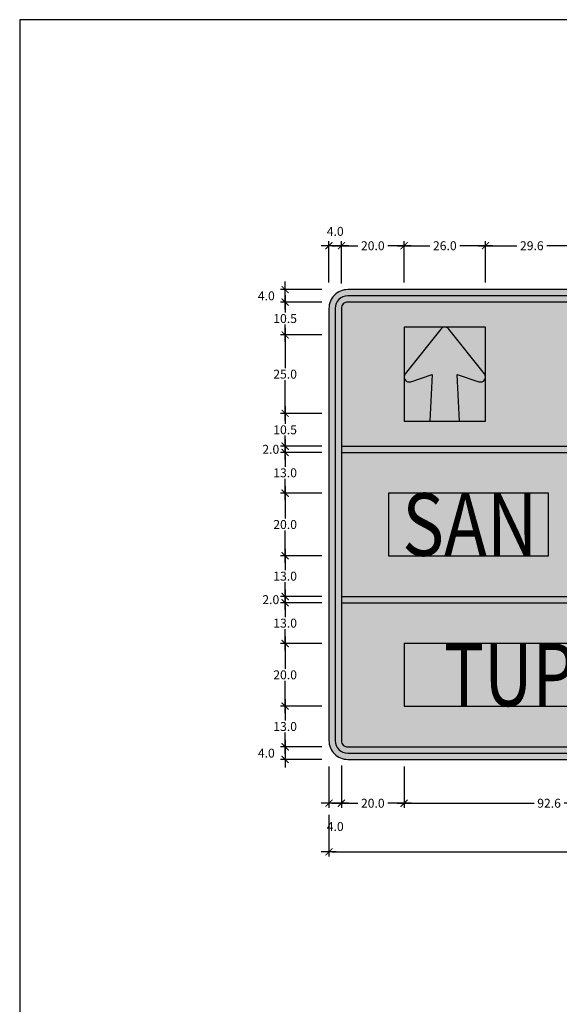
# Model space of a CAD drawing. Units: metres. Extents: x -0.1 to 77.4, y 5.6 to 15.9.
# Drawn here: x 27.1 to 28.8, y 10.7 to 13.9 of the extents above; entities that cross this region are included whole.
import ezdxf
from ezdxf.enums import TextEntityAlignment as Align

# ---------------------------------------------------------------- set-up
doc = ezdxf.new("R2010")
doc.units = ezdxf.units.M
for name, color, linetype in [('Flechas de Paneles', 255, 'Continuous'), ('Panel - Acotaciones', 1, 'Continuous'), ('Panel - Borde panel', 55, 'Continuous'), ('Panel - BordeOrlaIN', 255, 'Continuous'), ('Panel - Hatch Proy104', 106, 'Continuous'), ('Panel - Texto', 255, 'Continuous')]:
    doc.layers.add(name, color=color, linetype=linetype)
doc.layers.add('Panel - Borde Invisible', color=6, linetype='Continuous', plot=False)
doc.layers.add('Viewport No Print', color=3, linetype='Continuous', plot=False)
doc.styles.add('DIM1', font='romans.shx')
doc.styles.add('Texto_señal', font='txt')
doc.dimstyles.new('L80-E1 15', dxfattribs={"dimscale": 0.15, "dimtxt": 0.19, "dimasz": 0.06, "dimexe": 0.1, "dimexo": 0.15, "dimgap": 0.03, "dimtad": 0, "dimtih": 1, "dimtoh": 1, "dimdec": 1, "dimlfac": 100, "dimzin": 1, "dimdsep": 46, "dimtxsty": 'DIM1', "dimblk": 'TK2', "dimcen": 0.09, "dimclrd": 55, "dimclre": 55, "dimclrt": 2, "dimaunit": 1, "dimadec": 3, "dimazin": 0, "dimtfac": 1, "dimtdec": 1, "dimtofl": 0, "dimtmove": 2, "dimatfit": 3, "dimldrblk": 'CLOSEDBLANK', "dimfxl": 1, "dimtolj": 1, "dimtzin": 1, "dimarcsym": 0})

# ---------------------------------------------------------------- blocks, each defined once
blk = doc.blocks.new('TK2')
at = {"color": 2, "linetype": 'ByBlock'}
blk.add_line((-2.5, 0), (2.82, 0), dxfattribs=at)
at = {"color": 2, "linetype": 'ByBlock', "const_width": 0.375}
blk.add_lwpolyline([(1.25, 1.25), (-1.25, -1.25)], dxfattribs=at)
blk = doc.blocks.new('*D861')
at = {"layer": 'Defpoints', "color": 0, "transparency": 16777216}
for p in [(28.3336, 13.1484), (28.1336, 13.0275), (28.3336, 13.0084)]:
    blk.add_point(p, dxfattribs=at)
at = {"layer": 'Panel - Acotaciones', "color": 55, "lineweight": -2, "transparency": 16777216}
for p, q in [((28.1336, 13.05), (28.1336, 13.1634)), ((28.1426, 13.1484), (28.1856, 13.1484)), ((28.3246, 13.1484), (28.2815, 13.1484)), ((28.3336, 13.0309), (28.3336, 13.1634))]:
    blk.add_line(p, q, dxfattribs=at)
at = {"layer": 'Panel - Acotaciones', "color": 55, "lineweight": -2, "transparency": 16777216, "xscale": 0.009, "yscale": 0.009, "zscale": 0.009, "rotation": 180}
blk.add_blockref('TK2', (28.1336, 13.1484), dxfattribs=at)
at = {"layer": 'Panel - Acotaciones', "color": 55, "lineweight": -2, "transparency": 16777216, "xscale": 0.009, "yscale": 0.009, "zscale": 0.009}
blk.add_blockref('TK2', (28.3336, 13.1484), dxfattribs=at)
at = {"layer": 'Panel - Acotaciones', "color": 2, "transparency": 16777216, "insert": (28.2336, 13.1484), "char_height": 0.0285, "attachment_point": 5, "style": 'DIM1'}
blk.add_mtext('\\A1;20.0', dxfattribs=at)
blk = doc.blocks.new('_ClosedBlank')
at = {"lineweight": -2}
for p, q in [((-1, 0.17), (0, 0)), ((-1, 0.17), (-1, -0.17)), ((0, 0), (-1, -0.17))]:
    blk.add_line(p, q, dxfattribs=at)
blk = doc.blocks.new('*D862')
at = {"layer": 'Defpoints', "color": 0, "transparency": 16777216}
for p in [(28.5936, 13.1484), (28.3336, 13.0084), (28.5936, 13.0084)]:
    blk.add_point(p, dxfattribs=at)
at = {"layer": 'Panel - Acotaciones', "color": 55, "lineweight": -2, "transparency": 16777216}
for p, q in [((28.3336, 13.0309), (28.3336, 13.1634)), ((28.3426, 13.1484), (28.4156, 13.1484)), ((28.5846, 13.1484), (28.5115, 13.1484)), ((28.5936, 13.0309), (28.5936, 13.1634))]:
    blk.add_line(p, q, dxfattribs=at)
at = {"layer": 'Panel - Acotaciones', "color": 55, "lineweight": -2, "transparency": 16777216, "xscale": 0.009, "yscale": 0.009, "zscale": 0.009, "rotation": 180}
blk.add_blockref('TK2', (28.3336, 13.1484), dxfattribs=at)
at = {"layer": 'Panel - Acotaciones', "color": 55, "lineweight": -2, "transparency": 16777216, "xscale": 0.009, "yscale": 0.009, "zscale": 0.009}
blk.add_blockref('TK2', (28.5936, 13.1484), dxfattribs=at)
at = {"layer": 'Panel - Acotaciones', "color": 2, "transparency": 16777216, "insert": (28.4636, 13.1484), "char_height": 0.0285, "attachment_point": 5, "style": 'DIM1'}
blk.add_mtext('\\A1;26.0', dxfattribs=at)
blk = doc.blocks.new('*D865')
at = {"layer": 'Defpoints', "color": 0, "transparency": 16777216}
for p in [(28.0711, 12.9684), (27.9536, 12.8636), (28.0936, 12.8636)]:
    blk.add_point(p, dxfattribs=at)
at = {"layer": 'Panel - Acotaciones', "color": 55, "lineweight": -2, "transparency": 16777216}
for p, q in [((28.0486, 12.9684), (27.9386, 12.9684)), ((27.9536, 12.9594), (27.9536, 12.9348)), ((27.9536, 12.8726), (27.9536, 12.8973)), ((28.0711, 12.8636), (27.9386, 12.8636))]:
    blk.add_line(p, q, dxfattribs=at)
at = {"layer": 'Panel - Acotaciones', "color": 55, "lineweight": -2, "transparency": 16777216, "xscale": 0.009, "yscale": 0.009, "zscale": 0.009}
for p, rotation in [((27.9536, 12.9684), 90), ((27.9536, 12.8636), 270)]:
    blk.add_blockref('TK2', p, dxfattribs=dict(at, rotation=rotation))
at = {"layer": 'Panel - Acotaciones', "color": 2, "transparency": 16777216, "insert": (27.9536, 12.916), "char_height": 0.0285, "attachment_point": 5, "style": 'DIM1'}
blk.add_mtext('\\A1;10.5', dxfattribs=at)
blk = doc.blocks.new('*D866')
at = {"layer": 'Defpoints', "color": 0, "transparency": 16777216}
for p in [(28.0936, 12.8636), (27.9536, 12.6133), (28.0936, 12.6133)]:
    blk.add_point(p, dxfattribs=at)
at = {"layer": 'Panel - Acotaciones', "color": 55, "lineweight": -2, "transparency": 16777216}
for p, q in [((28.0711, 12.8636), (27.9386, 12.8636)), ((27.9536, 12.8546), (27.9536, 12.7572)), ((27.9536, 12.6223), (27.9536, 12.7197)), ((28.0711, 12.6133), (27.9386, 12.6133))]:
    blk.add_line(p, q, dxfattribs=at)
at = {"layer": 'Panel - Acotaciones', "color": 55, "lineweight": -2, "transparency": 16777216, "xscale": 0.009, "yscale": 0.009, "zscale": 0.009}
for p, rotation in [((27.9536, 12.8636), 90), ((27.9536, 12.6133), 270)]:
    blk.add_blockref('TK2', p, dxfattribs=dict(at, rotation=rotation))
at = {"layer": 'Panel - Acotaciones', "color": 2, "transparency": 16777216, "insert": (27.9536, 12.7384), "char_height": 0.0285, "attachment_point": 5, "style": 'DIM1'}
blk.add_mtext('\\A1;25.0', dxfattribs=at)
blk = doc.blocks.new('*D867')
at = {"layer": 'Defpoints', "color": 0, "transparency": 16777216}
for p in [(28.0936, 12.6133), (27.9536, 12.5084), (28.0936, 12.5084)]:
    blk.add_point(p, dxfattribs=at)
at = {"layer": 'Panel - Acotaciones', "color": 55, "lineweight": -2, "transparency": 16777216}
for p, q in [((28.0711, 12.6133), (27.9386, 12.6133)), ((27.9536, 12.6043), (27.9536, 12.5796)), ((27.9536, 12.5174), (27.9536, 12.5421)), ((28.0711, 12.5084), (27.9386, 12.5084))]:
    blk.add_line(p, q, dxfattribs=at)
at = {"layer": 'Panel - Acotaciones', "color": 55, "lineweight": -2, "transparency": 16777216, "xscale": 0.009, "yscale": 0.009, "zscale": 0.009}
for p, rotation in [((27.9536, 12.6133), 90), ((27.9536, 12.5084), 270)]:
    blk.add_blockref('TK2', p, dxfattribs=dict(at, rotation=rotation))
at = {"layer": 'Panel - Acotaciones', "color": 2, "transparency": 16777216, "insert": (27.9536, 12.5608), "char_height": 0.0285, "attachment_point": 5, "style": 'DIM1'}
blk.add_mtext('\\A1;10.5', dxfattribs=at)
blk = doc.blocks.new('*D868')
at = {"layer": 'Defpoints', "color": 0, "transparency": 16777216}
for p in [(27.9536, 12.4884), (28.0936, 12.5084), (28.0936, 12.4884)]:
    blk.add_point(p, dxfattribs=at)
at = {"layer": 'Panel - Acotaciones', "color": 55, "lineweight": -2, "transparency": 16777216}
for p, q in [((27.9536, 12.5174), (27.9536, 12.5264)), ((28.0711, 12.5084), (27.9386, 12.5084)), ((28.0711, 12.4884), (27.9386, 12.4884)), ((27.9536, 12.4794), (27.9536, 12.4704))]:
    blk.add_line(p, q, dxfattribs=at)
at = {"layer": 'Panel - Acotaciones', "color": 55, "lineweight": -2, "transparency": 16777216, "xscale": 0.009, "yscale": 0.009, "zscale": 0.009}
for p, rotation in [((27.9536, 12.5084), 270), ((27.9536, 12.4884), 90)]:
    blk.add_blockref('TK2', p, dxfattribs=dict(at, rotation=rotation))
at = {"layer": 'Panel - Acotaciones', "color": 2, "transparency": 16777216, "insert": (27.9078, 12.4984), "char_height": 0.0285, "attachment_point": 5, "style": 'DIM1'}
blk.add_mtext('\\A1;2.0', dxfattribs=at)
blk = doc.blocks.new('*D869')
at = {"layer": 'Defpoints', "color": 0, "transparency": 16777216}
for p in [(28.0936, 12.4884), (27.9536, 12.3584), (28.0936, 12.3584)]:
    blk.add_point(p, dxfattribs=at)
at = {"layer": 'Panel - Acotaciones', "color": 55, "lineweight": -2, "transparency": 16777216}
for p, q in [((28.0711, 12.4884), (27.9386, 12.4884)), ((27.9536, 12.4794), (27.9536, 12.4422)), ((27.9536, 12.3674), (27.9536, 12.4047)), ((28.0711, 12.3584), (27.9386, 12.3584))]:
    blk.add_line(p, q, dxfattribs=at)
at = {"layer": 'Panel - Acotaciones', "color": 55, "lineweight": -2, "transparency": 16777216, "xscale": 0.009, "yscale": 0.009, "zscale": 0.009}
for p, rotation in [((27.9536, 12.4884), 90), ((27.9536, 12.3584), 270)]:
    blk.add_blockref('TK2', p, dxfattribs=dict(at, rotation=rotation))
at = {"layer": 'Panel - Acotaciones', "color": 2, "transparency": 16777216, "insert": (27.9536, 12.4234), "char_height": 0.0285, "attachment_point": 5, "style": 'DIM1'}
blk.add_mtext('\\A1;13.0', dxfattribs=at)
blk = doc.blocks.new('*D870')
at = {"layer": 'Defpoints', "color": 0, "transparency": 16777216}
for p in [(28.0936, 12.3584), (27.9536, 12.1584), (28.0936, 12.1584)]:
    blk.add_point(p, dxfattribs=at)
at = {"layer": 'Panel - Acotaciones', "color": 55, "lineweight": -2, "transparency": 16777216}
for p, q in [((28.0711, 12.3584), (27.9386, 12.3584)), ((27.9536, 12.3494), (27.9536, 12.2772)), ((27.9536, 12.1674), (27.9536, 12.2397)), ((28.0711, 12.1584), (27.9386, 12.1584))]:
    blk.add_line(p, q, dxfattribs=at)
at = {"layer": 'Panel - Acotaciones', "color": 55, "lineweight": -2, "transparency": 16777216, "xscale": 0.009, "yscale": 0.009, "zscale": 0.009}
for p, rotation in [((27.9536, 12.3584), 90), ((27.9536, 12.1584), 270)]:
    blk.add_blockref('TK2', p, dxfattribs=dict(at, rotation=rotation))
at = {"layer": 'Panel - Acotaciones', "color": 2, "transparency": 16777216, "insert": (27.9536, 12.2584), "char_height": 0.0285, "attachment_point": 5, "style": 'DIM1'}
blk.add_mtext('\\A1;20.0', dxfattribs=at)
blk = doc.blocks.new('*D871')
at = {"layer": 'Defpoints', "color": 0, "transparency": 16777216}
for p in [(28.0936, 12.1584), (27.9536, 12.0284), (28.0936, 12.0284)]:
    blk.add_point(p, dxfattribs=at)
at = {"layer": 'Panel - Acotaciones', "color": 55, "lineweight": -2, "transparency": 16777216}
for p, q in [((28.0711, 12.1584), (27.9386, 12.1584)), ((27.9536, 12.1494), (27.9536, 12.1122)), ((27.9536, 12.0374), (27.9536, 12.0747)), ((28.0711, 12.0284), (27.9386, 12.0284))]:
    blk.add_line(p, q, dxfattribs=at)
at = {"layer": 'Panel - Acotaciones', "color": 55, "lineweight": -2, "transparency": 16777216, "xscale": 0.009, "yscale": 0.009, "zscale": 0.009}
for p, rotation in [((27.9536, 12.1584), 90), ((27.9536, 12.0284), 270)]:
    blk.add_blockref('TK2', p, dxfattribs=dict(at, rotation=rotation))
at = {"layer": 'Panel - Acotaciones', "color": 2, "transparency": 16777216, "insert": (27.9536, 12.0934), "char_height": 0.0285, "attachment_point": 5, "style": 'DIM1'}
blk.add_mtext('\\A1;13.0', dxfattribs=at)
blk = doc.blocks.new('*D872')
at = {"layer": 'Defpoints', "color": 0, "transparency": 16777216}
for p in [(28.0936, 12.0284), (27.9536, 12.0084), (28.0936, 12.0084)]:
    blk.add_point(p, dxfattribs=at)
at = {"layer": 'Panel - Acotaciones', "color": 55, "lineweight": -2, "transparency": 16777216}
for p, q in [((27.9536, 12.0374), (27.9536, 12.0464)), ((28.0711, 12.0284), (27.9386, 12.0284)), ((28.0711, 12.0084), (27.9386, 12.0084)), ((27.9536, 11.9994), (27.9536, 11.9904))]:
    blk.add_line(p, q, dxfattribs=at)
at = {"layer": 'Panel - Acotaciones', "color": 55, "lineweight": -2, "transparency": 16777216, "xscale": 0.009, "yscale": 0.009, "zscale": 0.009}
for p, rotation in [((27.9536, 12.0284), 270), ((27.9536, 12.0084), 90)]:
    blk.add_blockref('TK2', p, dxfattribs=dict(at, rotation=rotation))
at = {"layer": 'Panel - Acotaciones', "color": 2, "transparency": 16777216, "insert": (27.9078, 12.0184), "char_height": 0.0285, "attachment_point": 5, "style": 'DIM1'}
blk.add_mtext('\\A1;2.0', dxfattribs=at)
blk = doc.blocks.new('*D873')
at = {"layer": 'Defpoints', "color": 0, "transparency": 16777216}
for p in [(28.0936, 12.0084), (27.9536, 11.8784), (28.0936, 11.8784)]:
    blk.add_point(p, dxfattribs=at)
at = {"layer": 'Panel - Acotaciones', "color": 55, "lineweight": -2, "transparency": 16777216}
for p, q in [((28.0711, 12.0084), (27.9386, 12.0084)), ((27.9536, 11.9994), (27.9536, 11.9622)), ((27.9536, 11.8874), (27.9536, 11.9247)), ((28.0711, 11.8784), (27.9386, 11.8784))]:
    blk.add_line(p, q, dxfattribs=at)
at = {"layer": 'Panel - Acotaciones', "color": 55, "lineweight": -2, "transparency": 16777216, "xscale": 0.009, "yscale": 0.009, "zscale": 0.009}
for p, rotation in [((27.9536, 12.0084), 90), ((27.9536, 11.8784), 270)]:
    blk.add_blockref('TK2', p, dxfattribs=dict(at, rotation=rotation))
at = {"layer": 'Panel - Acotaciones', "color": 2, "transparency": 16777216, "insert": (27.9536, 11.9434), "char_height": 0.0285, "attachment_point": 5, "style": 'DIM1'}
blk.add_mtext('\\A1;13.0', dxfattribs=at)
blk = doc.blocks.new('*D874')
at = {"layer": 'Defpoints', "color": 0, "transparency": 16777216}
for p in [(28.0936, 11.8784), (27.9536, 11.6784), (28.0936, 11.6784)]:
    blk.add_point(p, dxfattribs=at)
at = {"layer": 'Panel - Acotaciones', "color": 55, "lineweight": -2, "transparency": 16777216}
for p, q in [((28.0711, 11.8784), (27.9386, 11.8784)), ((27.9536, 11.8694), (27.9536, 11.7972)), ((27.9536, 11.6874), (27.9536, 11.7597)), ((28.0711, 11.6784), (27.9386, 11.6784))]:
    blk.add_line(p, q, dxfattribs=at)
at = {"layer": 'Panel - Acotaciones', "color": 55, "lineweight": -2, "transparency": 16777216, "xscale": 0.009, "yscale": 0.009, "zscale": 0.009}
for p, rotation in [((27.9536, 11.8784), 90), ((27.9536, 11.6784), 270)]:
    blk.add_blockref('TK2', p, dxfattribs=dict(at, rotation=rotation))
at = {"layer": 'Panel - Acotaciones', "color": 2, "transparency": 16777216, "insert": (27.9536, 11.7784), "char_height": 0.0285, "attachment_point": 5, "style": 'DIM1'}
blk.add_mtext('\\A1;20.0', dxfattribs=at)
blk = doc.blocks.new('*D875')
at = {"layer": 'Defpoints', "color": 0, "transparency": 16777216}
for p in [(28.0936, 11.6784), (27.9536, 11.5484), (28.0711, 11.5484)]:
    blk.add_point(p, dxfattribs=at)
at = {"layer": 'Panel - Acotaciones', "color": 55, "lineweight": -2, "transparency": 16777216}
for p, q in [((28.0711, 11.6784), (27.9386, 11.6784)), ((27.9536, 11.6694), (27.9536, 11.6322)), ((27.9536, 11.5574), (27.9536, 11.5947)), ((28.0486, 11.5484), (27.9386, 11.5484))]:
    blk.add_line(p, q, dxfattribs=at)
at = {"layer": 'Panel - Acotaciones', "color": 55, "lineweight": -2, "transparency": 16777216, "xscale": 0.009, "yscale": 0.009, "zscale": 0.009}
for p, rotation in [((27.9536, 11.6784), 90), ((27.9536, 11.5484), 270)]:
    blk.add_blockref('TK2', p, dxfattribs=dict(at, rotation=rotation))
at = {"layer": 'Panel - Acotaciones', "color": 2, "transparency": 16777216, "insert": (27.9536, 11.6134), "char_height": 0.0285, "attachment_point": 5, "style": 'DIM1'}
blk.add_mtext('\\A1;13.0', dxfattribs=at)
blk = doc.blocks.new('*D887')
at = {"layer": 'Defpoints', "color": 0, "transparency": 16777216}
for p in [(28.3336, 11.5084), (28.1336, 11.4894), (28.3336, 11.3684)]:
    blk.add_point(p, dxfattribs=at)
at = {"layer": 'Panel - Acotaciones', "color": 55, "lineweight": -2, "transparency": 16777216}
for p, q in [((28.3336, 11.4859), (28.3336, 11.3534)), ((28.1336, 11.4669), (28.1336, 11.3534)), ((28.1426, 11.3684), (28.1856, 11.3684)), ((28.3246, 11.3684), (28.2815, 11.3684))]:
    blk.add_line(p, q, dxfattribs=at)
at = {"layer": 'Panel - Acotaciones', "color": 55, "lineweight": -2, "transparency": 16777216, "xscale": 0.009, "yscale": 0.009, "zscale": 0.009, "rotation": 180}
blk.add_blockref('TK2', (28.1336, 11.3684), dxfattribs=at)
at = {"layer": 'Panel - Acotaciones', "color": 55, "lineweight": -2, "transparency": 16777216, "xscale": 0.009, "yscale": 0.009, "zscale": 0.009}
blk.add_blockref('TK2', (28.3336, 11.3684), dxfattribs=at)
at = {"layer": 'Panel - Acotaciones', "color": 2, "transparency": 16777216, "insert": (28.2336, 11.3684), "char_height": 0.0285, "attachment_point": 5, "style": 'DIM1'}
blk.add_mtext('\\A1;20.0', dxfattribs=at)
blk = doc.blocks.new('*D888')
at = {"layer": 'Defpoints', "color": 0, "transparency": 16777216}
for p in [(28.3336, 11.5084), (29.2596, 11.5084), (29.2596, 11.3684)]:
    blk.add_point(p, dxfattribs=at)
at = {"layer": 'Panel - Acotaciones', "color": 55, "lineweight": -2, "transparency": 16777216}
for p, q in [((28.3336, 11.4859), (28.3336, 11.3534)), ((29.2596, 11.4859), (29.2596, 11.3534)), ((28.3426, 11.3684), (28.7486, 11.3684)), ((29.2506, 11.3684), (28.8445, 11.3684))]:
    blk.add_line(p, q, dxfattribs=at)
at = {"layer": 'Panel - Acotaciones', "color": 55, "lineweight": -2, "transparency": 16777216, "xscale": 0.009, "yscale": 0.009, "zscale": 0.009, "rotation": 180}
blk.add_blockref('TK2', (28.3336, 11.3684), dxfattribs=at)
at = {"layer": 'Panel - Acotaciones', "color": 55, "lineweight": -2, "transparency": 16777216, "xscale": 0.009, "yscale": 0.009, "zscale": 0.009}
blk.add_blockref('TK2', (29.2596, 11.3684), dxfattribs=at)
at = {"layer": 'Panel - Acotaciones', "color": 2, "transparency": 16777216, "insert": (28.7966, 11.3684), "char_height": 0.0285, "attachment_point": 5, "style": 'DIM1'}
blk.add_mtext('\\A1;92.6', dxfattribs=at)
blk = doc.blocks.new('*D671')
at = {"layer": 'Defpoints', "color": 0, "transparency": 16777216}
for p in [(-0.14, 0.75), (0, 0.75), (0, 0.71)]:
    blk.add_point(p, dxfattribs=at)
at = {"layer": 'Panel - Acotaciones', "color": 55, "lineweight": -2, "transparency": 16777216}
for p, q in [((-0.0225, 0.75), (-0.155, 0.75)), ((-0.14, 0.719), (-0.14, 0.741)), ((-0.0225, 0.71), (-0.155, 0.71))]:
    blk.add_line(p, q, dxfattribs=at)
at = {"layer": 'Panel - Acotaciones', "color": 55, "lineweight": -2, "transparency": 16777216, "xscale": 0.009, "yscale": 0.009, "zscale": 0.009}
for p, rotation in [((-0.14, 0.75), 90), ((-0.14, 0.71), 270)]:
    blk.add_blockref('TK2', p, dxfattribs=dict(at, rotation=rotation))
at = {"layer": 'Panel - Acotaciones', "color": 2, "transparency": 16777216, "insert": (-0.2, 0.73), "char_height": 0.0285, "attachment_point": 5, "style": 'DIM1'}
blk.add_mtext('\\A1;4.0', dxfattribs=at)
blk = doc.blocks.new('*D672')
at = {"layer": 'Defpoints', "color": 0, "transparency": 16777216}
for p in [(0.04, 0.89), (0, 0.75), (0.04, 0.7466)]:
    blk.add_point(p, dxfattribs=at)
at = {"layer": 'Panel - Acotaciones', "color": 55, "lineweight": -2, "transparency": 16777216}
for p, q in [((0, 0.7725), (0, 0.905)), ((0.009, 0.89), (0.031, 0.89)), ((0.04, 0.7691), (0.04, 0.905))]:
    blk.add_line(p, q, dxfattribs=at)
at = {"layer": 'Panel - Acotaciones', "color": 55, "lineweight": -2, "transparency": 16777216, "xscale": 0.009, "yscale": 0.009, "zscale": 0.009, "rotation": 180}
blk.add_blockref('TK2', (0, 0.89), dxfattribs=at)
at = {"layer": 'Panel - Acotaciones', "color": 55, "lineweight": -2, "transparency": 16777216, "xscale": 0.009, "yscale": 0.009, "zscale": 0.009}
blk.add_blockref('TK2', (0.04, 0.89), dxfattribs=at)
at = {"layer": 'Panel - Acotaciones', "color": 2, "transparency": 16777216, "insert": (0.02, 0.9358), "char_height": 0.0285, "attachment_point": 5, "style": 'DIM1'}
blk.add_mtext('\\A1;4.0', dxfattribs=at)
blk = doc.blocks.new('*D673')
at = {"layer": 'Defpoints', "color": 0, "transparency": 16777216}
for p in [(0, -0.71), (-0.14, -0.75), (0, -0.75)]:
    blk.add_point(p, dxfattribs=at)
at = {"layer": 'Panel - Acotaciones', "color": 55, "lineweight": -2, "transparency": 16777216}
for p, q in [((-0.0225, -0.71), (-0.155, -0.71)), ((-0.14, -0.719), (-0.14, -0.741)), ((-0.0225, -0.75), (-0.155, -0.75))]:
    blk.add_line(p, q, dxfattribs=at)
at = {"layer": 'Panel - Acotaciones', "color": 55, "lineweight": -2, "transparency": 16777216, "xscale": 0.009, "yscale": 0.009, "zscale": 0.009}
for p, rotation in [((-0.14, -0.71), 90), ((-0.14, -0.75), 270)]:
    blk.add_blockref('TK2', p, dxfattribs=dict(at, rotation=rotation))
at = {"layer": 'Panel - Acotaciones', "color": 2, "transparency": 16777216, "insert": (-0.2, -0.73), "char_height": 0.0285, "attachment_point": 5, "style": 'DIM1'}
blk.add_mtext('\\A1;4.0', dxfattribs=at)
blk = doc.blocks.new('*D674')
at = {"layer": 'Defpoints', "color": 0, "transparency": 16777216}
for p in [(0, -0.75), (0.04, -0.7466), (0.04, -0.89)]:
    blk.add_point(p, dxfattribs=at)
at = {"layer": 'Panel - Acotaciones', "color": 55, "lineweight": -2, "transparency": 16777216}
for p, q in [((0, -0.7725), (0, -0.905)), ((0.04, -0.7691), (0.04, -0.905)), ((0.009, -0.89), (0.031, -0.89))]:
    blk.add_line(p, q, dxfattribs=at)
at = {"layer": 'Panel - Acotaciones', "color": 55, "lineweight": -2, "transparency": 16777216, "xscale": 0.009, "yscale": 0.009, "zscale": 0.009, "rotation": 180}
blk.add_blockref('TK2', (0, -0.89), dxfattribs=at)
at = {"layer": 'Panel - Acotaciones', "color": 55, "lineweight": -2, "transparency": 16777216, "xscale": 0.009, "yscale": 0.009, "zscale": 0.009}
blk.add_blockref('TK2', (0.04, -0.89), dxfattribs=at)
at = {"layer": 'Panel - Acotaciones', "color": 2, "transparency": 16777216, "insert": (0.02, -0.9643), "char_height": 0.0285, "attachment_point": 5, "style": 'DIM1'}
blk.add_mtext('\\A1;4.0', dxfattribs=at)
blk = doc.blocks.new('*D696')
at = {"layer": 'Defpoints', "color": 0, "transparency": 16777216}
for p in [(0, -0.905), (2.4, -0.905), (2.4, -1.045)]:
    blk.add_point(p, dxfattribs=at)
at = {"layer": 'Panel - Acotaciones', "color": 55, "lineweight": -2, "transparency": 16777216}
for p, q in [((0, -0.9275), (0, -1.06)), ((2.4, -0.9275), (2.4, -1.06)), ((0.009, -1.045), (1.1385, -1.045)), ((2.391, -1.045), (1.2615, -1.045))]:
    blk.add_line(p, q, dxfattribs=at)
at = {"layer": 'Panel - Acotaciones', "color": 55, "lineweight": -2, "transparency": 16777216, "xscale": 0.009, "yscale": 0.009, "zscale": 0.009, "rotation": 180}
blk.add_blockref('TK2', (0, -1.045), dxfattribs=at)
at = {"layer": 'Panel - Acotaciones', "color": 55, "lineweight": -2, "transparency": 16777216, "xscale": 0.009, "yscale": 0.009, "zscale": 0.009}
blk.add_blockref('TK2', (2.4, -1.045), dxfattribs=at)
at = {"layer": 'Panel - Acotaciones', "color": 2, "transparency": 16777216, "insert": (1.2, -1.045), "char_height": 0.0285, "attachment_point": 5, "style": 'DIM1'}
blk.add_mtext('\\A1;240.0', dxfattribs=at)
blk = doc.blocks.new('*D697')
at = {"layer": 'Defpoints', "color": 0, "transparency": 16777216}
for p in [(2.4, 0.89), (2.36, 0.7466), (2.4, 0.75)]:
    blk.add_point(p, dxfattribs=at)
at = {"layer": 'Panel - Acotaciones', "color": 55, "lineweight": -2, "transparency": 16777216}
for p, q in [((2.36, 0.7691), (2.36, 0.905)), ((2.369, 0.89), (2.391, 0.89)), ((2.4, 0.7725), (2.4, 0.905))]:
    blk.add_line(p, q, dxfattribs=at)
at = {"layer": 'Panel - Acotaciones', "color": 55, "lineweight": -2, "transparency": 16777216, "xscale": 0.009, "yscale": 0.009, "zscale": 0.009, "rotation": 180}
blk.add_blockref('TK2', (2.36, 0.89), dxfattribs=at)
at = {"layer": 'Panel - Acotaciones', "color": 55, "lineweight": -2, "transparency": 16777216, "xscale": 0.009, "yscale": 0.009, "zscale": 0.009}
blk.add_blockref('TK2', (2.4, 0.89), dxfattribs=at)
at = {"layer": 'Panel - Acotaciones', "color": 2, "transparency": 16777216, "insert": (2.38, 0.9358), "char_height": 0.0285, "attachment_point": 5, "style": 'DIM1'}
blk.add_mtext('\\A1;4.0', dxfattribs=at)
blk = doc.blocks.new('*D698')
at = {"layer": 'Defpoints', "color": 0, "transparency": 16777216}
for p in [(2.36, -0.7466), (2.4, -0.75), (2.4, -0.89)]:
    blk.add_point(p, dxfattribs=at)
at = {"layer": 'Panel - Acotaciones', "color": 55, "lineweight": -2, "transparency": 16777216}
for p, q in [((2.36, -0.7691), (2.36, -0.905)), ((2.4, -0.7725), (2.4, -0.905)), ((2.369, -0.89), (2.391, -0.89))]:
    blk.add_line(p, q, dxfattribs=at)
at = {"layer": 'Panel - Acotaciones', "color": 55, "lineweight": -2, "transparency": 16777216, "xscale": 0.009, "yscale": 0.009, "zscale": 0.009, "rotation": 180}
blk.add_blockref('TK2', (2.36, -0.89), dxfattribs=at)
at = {"layer": 'Panel - Acotaciones', "color": 55, "lineweight": -2, "transparency": 16777216, "xscale": 0.009, "yscale": 0.009, "zscale": 0.009}
blk.add_blockref('TK2', (2.4, -0.89), dxfattribs=at)
at = {"layer": 'Panel - Acotaciones', "color": 2, "transparency": 16777216, "insert": (2.38, -0.9643), "char_height": 0.0285, "attachment_point": 5, "style": 'DIM1'}
blk.add_mtext('\\A1;4.0', dxfattribs=at)
blk = doc.blocks.new('*D699')
at = {"layer": 'Defpoints', "color": 0, "transparency": 16777216}
for p in [(2.4, 0.75), (2.4, 0.71), (2.54, 0.71)]:
    blk.add_point(p, dxfattribs=at)
at = {"layer": 'Panel - Acotaciones', "color": 55, "lineweight": -2, "transparency": 16777216}
for p, q in [((2.4225, 0.75), (2.555, 0.75)), ((2.54, 0.741), (2.54, 0.719)), ((2.4225, 0.71), (2.555, 0.71))]:
    blk.add_line(p, q, dxfattribs=at)
at = {"layer": 'Panel - Acotaciones', "color": 55, "lineweight": -2, "transparency": 16777216, "xscale": 0.009, "yscale": 0.009, "zscale": 0.009}
for p, rotation in [((2.54, 0.75), 90), ((2.54, 0.71), 270)]:
    blk.add_blockref('TK2', p, dxfattribs=dict(at, rotation=rotation))
at = {"layer": 'Panel - Acotaciones', "color": 2, "transparency": 16777216, "insert": (2.5842, 0.73), "char_height": 0.0285, "attachment_point": 5, "style": 'DIM1'}
blk.add_mtext('\\A1;4.0', dxfattribs=at)
blk = doc.blocks.new('*D700')
at = {"layer": 'Defpoints', "color": 0, "transparency": 16777216}
for p in [(2.4, -0.71), (2.54, -0.71), (2.4, -0.75)]:
    blk.add_point(p, dxfattribs=at)
at = {"layer": 'Panel - Acotaciones', "color": 55, "lineweight": -2, "transparency": 16777216}
for p, q in [((2.4225, -0.71), (2.555, -0.71)), ((2.54, -0.741), (2.54, -0.719)), ((2.4225, -0.75), (2.555, -0.75))]:
    blk.add_line(p, q, dxfattribs=at)
at = {"layer": 'Panel - Acotaciones', "color": 55, "lineweight": -2, "transparency": 16777216, "xscale": 0.009, "yscale": 0.009, "zscale": 0.009}
for p, rotation in [((2.54, -0.71), 90), ((2.54, -0.75), 270)]:
    blk.add_blockref('TK2', p, dxfattribs=dict(at, rotation=rotation))
at = {"layer": 'Panel - Acotaciones', "color": 2, "transparency": 16777216, "insert": (2.5842, -0.73), "char_height": 0.0285, "attachment_point": 5, "style": 'DIM1'}
blk.add_mtext('\\A1;4.0', dxfattribs=at)
blk = doc.blocks.new('*D701')
at = {"layer": 'Defpoints', "color": 0, "transparency": 16777216}
for p in [(2.555, 0.75), (2.555, -0.75), (2.6992, -0.75)]:
    blk.add_point(p, dxfattribs=at)
at = {"layer": 'Panel - Acotaciones', "color": 55, "lineweight": -2, "transparency": 16777216}
for p, q in [((2.5775, 0.75), (2.7142, 0.75)), ((2.6992, 0.741), (2.6992, 0.0187)), ((2.6992, -0.741), (2.6992, -0.0188)), ((2.5775, -0.75), (2.7142, -0.75))]:
    blk.add_line(p, q, dxfattribs=at)
at = {"layer": 'Panel - Acotaciones', "color": 55, "lineweight": -2, "transparency": 16777216, "xscale": 0.009, "yscale": 0.009, "zscale": 0.009}
for p, rotation in [((2.6992, 0.75), 90), ((2.6992, -0.75), 270)]:
    blk.add_blockref('TK2', p, dxfattribs=dict(at, rotation=rotation))
at = {"layer": 'Panel - Acotaciones', "color": 2, "transparency": 16777216, "insert": (2.6992, 0), "char_height": 0.0285, "attachment_point": 5, "style": 'DIM1'}
blk.add_mtext('\\A1;150.0', dxfattribs=at)
blk = doc.blocks.new('*U420')
at = {"layer": 'Flechas de Paneles'}
h = blk.add_hatch(color=256, dxfattribs=at)
h.dxf.hatch_style = 1
edge = h.paths.add_edge_path()
edge.add_arc((0, 0.134), 0.016, 38.562, 141.438)
edge.add_line((-0.0125, 0.144), (-0.1265, 0.001))
edge.add_arc((-0.114, -0.009), 0.016, 141.438, 288.5836)
edge.add_line((-0.1089, -0.0242), (-0.04, -0.001))
edge.add_line((-0.04, -0.001), (-0.0474, -0.15))
edge.add_line((-0.0474, -0.15), (0.0474, -0.15))
edge.add_line((0.0474, -0.15), (0.04, -0.001))
edge.add_line((0.04, -0.001), (0.1089, -0.0242))
edge.add_arc((0.114, -0.009), 0.016, 251.4164, 398.562)
edge.add_line((0.1265, 0.001), (0.0125, 0.144))
blk.add_lwpolyline([(0.0125, 0.144, 0.481677), (-0.0125, 0.144), (-0.1265, 0.001, 0.747725), (-0.1089, -0.0242), (-0.04, -0.001), (-0.0474, -0.15), (0.0474, -0.15), (0.04, -0.001), (0.1089, -0.0242, 0.747725), (0.1265, 0.001)], format="xyb", close=True, dxfattribs=at)
at = {"layer": 'Panel - Borde Invisible'}
blk.add_lwpolyline([(0.13, -0.15), (0.13, 0.15), (-0.13, 0.15), (-0.13, -0.15)], close=True, dxfattribs=at)
blk = doc.blocks.new('TEXT_SEÑAL')
at = {"layer": 'Panel - Texto', "style": 'Texto_señal', "width": 0.65}
blk.add_attdef('TEX_SEÑAL', text='', height=0.2, dxfattribs=at).set_placement((0, 0), align=Align.MIDDLE_CENTER)
blk = doc.blocks.new('*D1004')
at = {"layer": 'Defpoints', "color": 0, "transparency": 16777216}
for p in [(28.8896, 13.1484), (28.5936, 13.0084), (28.8896, 13.0084)]:
    blk.add_point(p, dxfattribs=at)
at = {"layer": 'Panel - Acotaciones', "color": 55, "lineweight": -2, "transparency": 16777216}
for p, q in [((28.5936, 13.0309), (28.5936, 13.1634)), ((28.6026, 13.1484), (28.6936, 13.1484)), ((28.8806, 13.1484), (28.7895, 13.1484)), ((28.8896, 13.0309), (28.8896, 13.1634))]:
    blk.add_line(p, q, dxfattribs=at)
at = {"layer": 'Panel - Acotaciones', "color": 55, "lineweight": -2, "transparency": 16777216, "xscale": 0.009, "yscale": 0.009, "zscale": 0.009, "rotation": 180}
blk.add_blockref('TK2', (28.5936, 13.1484), dxfattribs=at)
at = {"layer": 'Panel - Acotaciones', "color": 55, "lineweight": -2, "transparency": 16777216, "xscale": 0.009, "yscale": 0.009, "zscale": 0.009}
blk.add_blockref('TK2', (28.8896, 13.1484), dxfattribs=at)
at = {"layer": 'Panel - Acotaciones', "color": 2, "transparency": 16777216, "insert": (28.7416, 13.1484), "char_height": 0.0285, "attachment_point": 5, "style": 'DIM1'}
blk.add_mtext('\\A1;29.6', dxfattribs=at)
blk = doc.blocks.new('*U670')
at = {"layer": 'Panel - BordeOrlaIN'}
h = blk.add_hatch(color=256, dxfattribs=at)
h.dxf.hatch_style = 1
edge = h.paths.add_edge_path(flags=16)
edge.add_line((0.06, -0.71), (2.34, -0.71))
edge.add_arc((2.34, -0.69), 0.02, 270, 360)
edge.add_line((2.36, -0.69), (2.36, 0.69))
edge.add_arc((2.34, 0.69), 0.02, 0, 90)
edge.add_line((2.34, 0.71), (0.06, 0.71))
edge.add_arc((0.06, 0.69), 0.02, 90, 180)
edge.add_line((0.04, 0.69), (0.04, -0.69))
edge.add_arc((0.06, -0.69), 0.02, 180, 270)
edge = h.paths.add_edge_path()
edge.add_line((0.06, -0.73), (2.34, -0.73))
edge.add_arc((2.34, -0.69), 0.04, 270, 360)
edge.add_line((2.38, -0.69), (2.38, 0.69))
edge.add_arc((2.34, 0.69), 0.04, 0, 90)
edge.add_line((2.34, 0.73), (0.06, 0.73))
edge.add_arc((0.06, 0.69), 0.04, 90, 180)
edge.add_line((0.02, 0.69), (0.02, -0.69))
edge.add_arc((0.06, -0.69), 0.04, 180, 270)
h = blk.add_hatch(color=256, dxfattribs=at)
h.dxf.hatch_style = 1
h.paths.add_polyline_path([(2.36, 0.25), (0.04, 0.25), (0.04, 0.23), (2.36, 0.23)])
h = blk.add_hatch(color=256, dxfattribs=at)
h.dxf.hatch_style = 1
h.paths.add_polyline_path([(2.36, -0.23), (0.04, -0.23), (0.04, -0.25), (2.36, -0.25)])
at = {"layer": 'Panel - Hatch Proy104'}
h = blk.add_hatch(color=256, dxfattribs=at)
h.dxf.hatch_style = 1
edge = h.paths.add_edge_path()
edge.add_line((0.06, -0.75), (2.34, -0.75))
edge.add_arc((2.34, -0.69), 0.06, 270, 360)
edge.add_line((2.4, -0.69), (2.4, 0.69))
edge.add_arc((2.34, 0.69), 0.06, 0, 90)
edge.add_line((2.34, 0.75), (0.06, 0.75))
edge.add_arc((0.06, 0.69), 0.06, 90, 180)
edge.add_line((0, 0.69), (0, -0.69))
edge.add_arc((0.06, -0.69), 0.06, 180, 270)
at = {"layer": 'Panel - Borde panel'}
blk.add_lwpolyline([(0.06, -0.75), (2.34, -0.75, 0.414214), (2.4, -0.69), (2.4, 0.69, 0.414214), (2.34, 0.75), (0.06, 0.75, 0.414214), (0, 0.69), (0, -0.69, 0.414214)], format="xyb", close=True, dxfattribs=at)
at = {"layer": 'Panel - BordeOrlaIN'}
for p, q in [((0.04, 0.25), (2.36, 0.25)), ((0.04, 0.23), (2.36, 0.23)), ((0.04, -0.23), (2.36, -0.23)), ((0.04, -0.25), (2.36, -0.25))]:
    blk.add_line(p, q, dxfattribs=at)
for points in [[(0.06, -0.73), (2.34, -0.73, 0.414214), (2.38, -0.69), (2.38, 0.69, 0.414214), (2.34, 0.73), (0.06, 0.73, 0.414214), (0.02, 0.69), (0.02, -0.69, 0.414214)], [(0.06, -0.71), (2.34, -0.71, 0.414214), (2.36, -0.69), (2.36, 0.69, 0.414214), (2.34, 0.71), (0.06, 0.71, 0.414214), (0.04, 0.69), (0.04, -0.69, 0.414214)]]:
    blk.add_lwpolyline(points, format="xyb", close=True, dxfattribs=at)
at = {"layer": 'Panel - Acotaciones'}
for base, p1, p2, picture, middle in [((0.04, 0.89), (0, 0.75), (0.04, 0.7466), '*D672', (0.02, 0.9358)), ((2.4, 0.89), (2.36, 0.7466), (2.4, 0.75), '*D697', (2.38, 0.9358)), ((0.04, -0.89), (0, -0.75), (0.04, -0.7466), '*D674', (0.02, -0.9643)), ((2.4, -0.89), (2.36, -0.7466), (2.4, -0.75), '*D698', (2.38, -0.9643)), ((2.4, -1.045), (0, -0.905), (2.4, -0.905), '*D696', (1.2, -1.045))]:
    dim = blk.add_linear_dim(base=base, p1=p1, p2=p2, dimstyle='L80-E1 15', dxfattribs=at)
    dim.commit()
    dim.dimension.update_dxf_attribs({"geometry": picture, "text_midpoint": middle})
for base, p1, p2, angle, picture, middle in [((-0.14, 0.75), (0, 0.71), (0, 0.75), 90, '*D671', (-0.2, 0.73)), ((2.54, 0.71), (2.4, 0.75), (2.4, 0.71), 90, '*D699', (2.5842, 0.73)), ((-0.14, -0.75), (0, -0.71), (0, -0.75), 90, '*D673', (-0.2, -0.73)), ((2.54, -0.71), (2.4, -0.75), (2.4, -0.71), 270, '*D700', (2.5842, -0.73))]:
    dim = blk.add_linear_dim(base=base, p1=p1, p2=p2, angle=angle, dimstyle='L80-E1 15', dxfattribs=at)
    dim.commit()
    dim.dimension.update_dxf_attribs({"geometry": picture, "text_midpoint": middle, "dimtype": 128})
dim = blk.add_linear_dim(base=(2.6992, -0.75), p1=(2.555, 0.75), p2=(2.555, -0.75), angle=90, dimstyle='L80-E1 15', dxfattribs=at)
dim.commit()
dim.dimension.update_dxf_attribs({"geometry": '*D701', "text_midpoint": (2.6992, 0)})

msp = doc.modelspace()

# ---------------------------------------------------------------- linework, layer by layer
at = {"layer": 'Panel - Borde Invisible'}
for points in [[(28.7946, 12.1584), (28.7946, 12.3584), (28.2836, 12.3584), (28.2836, 12.1584)], [(28.3336, 11.6784), (29.2596, 11.6784), (29.2596, 11.8784), (28.3336, 11.8784)], [(28.3336, 11.6784), (29.7956, 11.6784), (29.7956, 11.8784), (28.3336, 11.8784)]]:
    msp.add_lwpolyline(points, close=True, dxfattribs=at)
at = {"layer": 'Viewport No Print'}
msp.add_lwpolyline([(27.1058, 5.6351), (39.1958, 5.6351), (39.1958, 13.8701), (27.1058, 13.8701)], close=True, dxfattribs=at)

# ---------------------------------------------------------------- block references
at = {"layer": 'Flechas de Paneles'}
msp.add_blockref('*U420', (28.4636, 12.7384), dxfattribs=at)
at = {"layer": 'Panel - Borde panel'}
msp.add_blockref('*U670', (28.0936, 12.2584), dxfattribs=at)
at = {"layer": 'Panel - Texto'}
ref = msp.add_blockref('TEXT_SEÑAL', (28.5974, 12.2553), dxfattribs=at)
ref.add_attrib('TEX_SEÑAL', 'SAN', dxfattribs={"height": 0.2, "style": 'Texto_señal', "width": 0.821543}).set_placement((28.5437, 12.2584), align=Align.MIDDLE_CENTER)
ref = msp.add_blockref('TEXT_SEÑAL', (29.0621, 11.7784), dxfattribs=at)
ref.add_attrib('TEX_SEÑAL', 'TUPICOCHA', dxfattribs={"height": 0.2, "style": 'Texto_señal', "width": 0.787291}).set_placement((29.0621, 11.7784), align=Align.MIDDLE_CENTER)

# ---------------------------------------------------------------- dimensions: what is measured, and where the dimension line sits
at = {"layer": 'Panel - Acotaciones'}
for base, p1, p2, picture, middle in [((28.3336, 13.1484), (28.1336, 13.0275), (28.3336, 13.0084), '*D861', (28.2336, 13.1484)), ((28.5936, 13.1484), (28.3336, 13.0084), (28.5936, 13.0084), '*D862', (28.4636, 13.1484)), ((28.8896, 13.1484), (28.5936, 13.0084), (28.8896, 13.0084), '*D1004', (28.7416, 13.1484)), ((28.3336, 11.3684), (28.1336, 11.4894), (28.3336, 11.5084), '*D887', (28.2336, 11.3684)), ((29.2596, 11.3684), (28.3336, 11.5084), (29.2596, 11.5084), '*D888', (28.7966, 11.3684))]:
    dim = msp.add_linear_dim(base=base, p1=p1, p2=p2, dimstyle='L80-E1 15', dxfattribs=at)
    dim.commit()
    dim.dimension.update_dxf_attribs({"geometry": picture, "text_midpoint": middle})
for base, p1, p2, picture, middle in [((27.9536, 12.8636), (28.0711, 12.9684), (28.0936, 12.8636), '*D865', (27.9536, 12.916)), ((27.9536, 12.6133), (28.0936, 12.8636), (28.0936, 12.6133), '*D866', (27.9536, 12.7384)), ((27.9536, 12.5084), (28.0936, 12.6133), (28.0936, 12.5084), '*D867', (27.9536, 12.5608)), ((27.9536, 12.4884), (28.0936, 12.5084), (28.0936, 12.4884), '*D868', (27.9078, 12.4984)), ((27.9536, 12.3584), (28.0936, 12.4884), (28.0936, 12.3584), '*D869', (27.9536, 12.4234)), ((27.9536, 12.1584), (28.0936, 12.3584), (28.0936, 12.1584), '*D870', (27.9536, 12.2584)), ((27.9536, 12.0284), (28.0936, 12.1584), (28.0936, 12.0284), '*D871', (27.9536, 12.0934)), ((27.9536, 12.0084), (28.0936, 12.0284), (28.0936, 12.0084), '*D872', (27.9078, 12.0184)), ((27.9536, 11.8784), (28.0936, 12.0084), (28.0936, 11.8784), '*D873', (27.9536, 11.9434)), ((27.9536, 11.6784), (28.0936, 11.8784), (28.0936, 11.6784), '*D874', (27.9536, 11.7784)), ((27.9536, 11.5484), (28.0936, 11.6784), (28.0711, 11.5484), '*D875', (27.9536, 11.6134))]:
    dim = msp.add_linear_dim(base=base, p1=p1, p2=p2, angle=90, dimstyle='L80-E1 15', dxfattribs=at)
    dim.commit()
    dim.dimension.update_dxf_attribs({"geometry": picture, "text_midpoint": middle})

doc.saveas('drawing.dxf')
